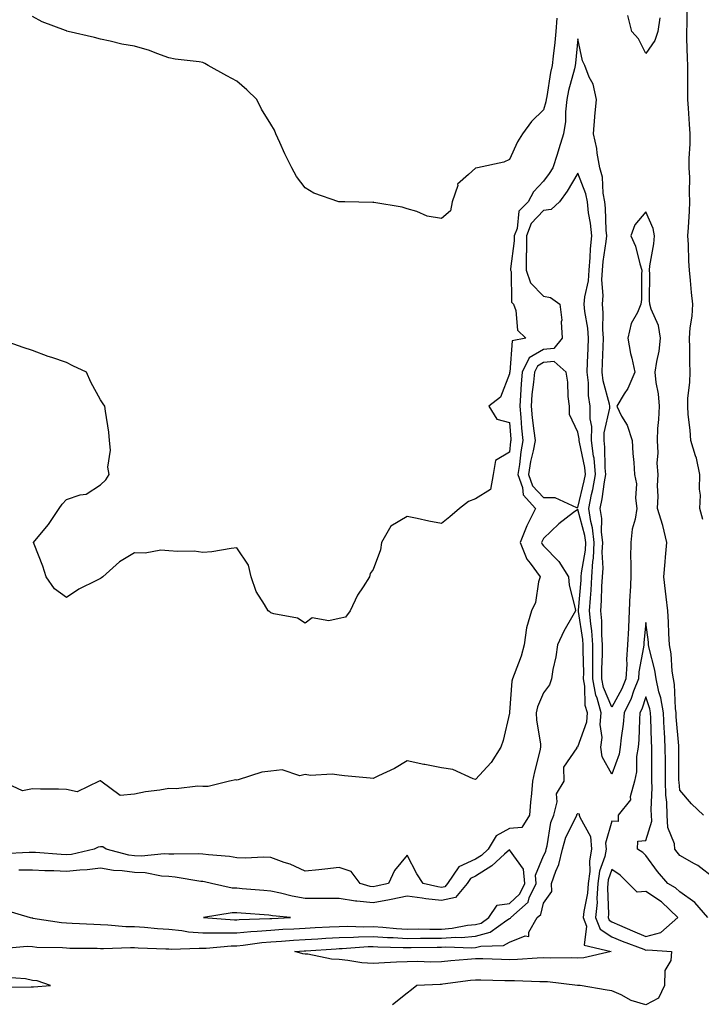
# Model space of a CAD drawing. Units: inches. Extents: x 997523 to 1000163, y 7329578 to 7332218.
# Drawn here: x 997694 to 997894, y 7330386 to 7330675 of the extents above; entities that cross this region are included whole.
import ezdxf

# ---------------------------------------------------------------- set-up
doc = ezdxf.new("R2010")
doc.units = ezdxf.units.IN
doc.header["$MEASUREMENT"] = 0
doc.layers.add('Contour_99757329', color=7, linetype='Continuous', true_color=0x20a2a6)

msp = doc.modelspace()

# ---------------------------------------------------------------- linework, layer by layer
at = {"layer": 'Contour_99757329'}
for points in [[(997894.79, 7330528.66, 3233), (997893.83, 7330531.92, 3233), (997894.09, 7330535.88, 3233), (997893.73, 7330537.6, 3233), (997893.89, 7330541.92, 3233), (997892.86, 7330546.74, 3233), (997892.61, 7330547.36, 3233), (997891.26, 7330551.92, 3233), (997891.05, 7330554.91, 3233), (997890.5, 7330559.47, 3233), (997890.31, 7330561.92, 3233), (997890.39, 7330564.26, 3233), (997890.94, 7330569.03, 3233), (997891.03, 7330571.92, 3233), (997890.96, 7330574.83, 3233), (997890.9, 7330579.07, 3233), (997890.83, 7330581.92, 3233), (997891.08, 7330584.94, 3233), (997891.59, 7330588.38, 3233), (997891.83, 7330591.92, 3233), (997891.44, 7330595.3, 3233), (997891.17, 7330598.8, 3233), (997890.82, 7330601.92, 3233), (997890.66, 7330604.53, 3233), (997890.52, 7330609.45, 3233), (997890.37, 7330611.92, 3233), (997890.51, 7330614.38, 3233), (997890.81, 7330619.16, 3233), (997890.96, 7330621.92, 3233), (997890.8, 7330624.67, 3233), (997890.91, 7330629.06, 3233), (997890.76, 7330631.92, 3233), (997890.78, 7330634.65, 3233), (997891.05, 7330638.92, 3233), (997891.06, 7330641.92, 3233), (997890.84, 7330644.71, 3233), (997890.57, 7330649.4, 3233), (997890.38, 7330651.92, 3233), (997890.36, 7330654.23, 3233), (997890.34, 7330659.63, 3233), (997890.32, 7330661.92, 3233), (997890.26, 7330664.13, 3233), (997890.11, 7330669.86, 3233), (997890.05, 7330671.92, 3233), (997890.19, 7330674.06, 3233), (997890.12, 7330679.85, 3233)], [(997851.94, 7330675.81, 3233), (997851.65, 7330671.92, 3233), (997851.31, 7330668.66, 3233), (997850.82, 7330664.7, 3233), (997850.52, 7330661.92, 3233), (997850.07, 7330659.89, 3233), (997849.01, 7330652.87, 3233), (997848.81, 7330651.92, 3233), (997848.73, 7330651.24, 3233), (997848.05, 7330648.96, 3233), (997844.47, 7330645.5, 3233), (997841.89, 7330641.92, 3233), (997840.4, 7330639.57, 3233), (997838.05, 7330634.31, 3233), (997836.4, 7330633.57, 3233), (997828.67, 7330631.92, 3233), (997828.16, 7330631.81, 3233), (997828.05, 7330631.78, 3233), (997826.05, 7330629.92, 3233), (997822.82, 7330627.15, 3233), (997822.84, 7330626.71, 3233), (997821.26, 7330621.92, 3233), (997820.73, 7330619.24, 3233), (997818.05, 7330617.06, 3233), (997813.84, 7330617.71, 3233), (997810.87, 7330619.09, 3233), (997808.05, 7330619.85, 3233), (997806.53, 7330620.4, 3233), (997798.22, 7330621.76, 3233), (997798.05, 7330621.8, 3233), (997797.91, 7330621.78, 3233), (997789.72, 7330621.92, 3233), (997788.08, 7330621.95, 3233), (997788.05, 7330621.95, 3233), (997788, 7330621.97, 3233), (997780.59, 7330624.45, 3233), (997778.05, 7330626, 3233), (997775.53, 7330629.4, 3233), (997774.16, 7330631.92, 3233), (997772.12, 7330636, 3233), (997770.67, 7330639.3, 3233), (997769.46, 7330641.92, 3233), (997769.05, 7330642.92, 3233), (997768.05, 7330644.71, 3233), (997765.26, 7330649.13, 3233), (997763.9, 7330651.92, 3233), (997760.98, 7330654.84, 3233), (997758.05, 7330657.35, 3233), (997755.06, 7330658.93, 3233), (997749.61, 7330661.92, 3233), (997748.62, 7330662.49, 3233), (997748.05, 7330662.77, 3233), (997747.01, 7330662.97, 3233), (997739.92, 7330663.79, 3233), (997738.05, 7330664.21, 3233), (997734.53, 7330665.44, 3233), (997732.42, 7330666.29, 3233), (997728.05, 7330667.6, 3233), (997724.35, 7330668.22, 3233), (997720.87, 7330669.1, 3233), (997718.05, 7330669.64, 3233), (997716.33, 7330670.2, 3233), (997708.53, 7330671.92, 3233), (997708.18, 7330672.04, 3233), (997708.05, 7330672.1, 3233), (997707.74, 7330672.24, 3233), (997700.92, 7330674.79, 3233), (997698.05, 7330676.29, 3233)], [(997882.1, 7330675.97, 3233), (997881.55, 7330671.92, 3233), (997880.72, 7330669.25, 3233), (997878.05, 7330665.42, 3233), (997875.91, 7330669.79, 3233), (997873.92, 7330671.92, 3233), (997872.72, 7330676.59, 3233)], [(997894.91, 7330441.92, 3234), (997891.43, 7330445.29, 3234), (997888.05, 7330449.23, 3234), (997887.78, 7330451.64, 3234), (997887.76, 7330452.21, 3234), (997887.72, 7330461.58, 3234), (997887.72, 7330461.92, 3234), (997887.7, 7330462.28, 3234), (997886.98, 7330470.84, 3234), (997886.92, 7330471.92, 3234), (997886.69, 7330473.28, 3234), (997886.46, 7330480.33, 3234), (997886.11, 7330481.92, 3234), (997885.77, 7330484.2, 3234), (997885.44, 7330489.31, 3234), (997884.98, 7330491.92, 3234), (997884.76, 7330495.21, 3234), (997884.72, 7330498.59, 3234), (997884.47, 7330501.92, 3234), (997883.98, 7330505.99, 3234), (997883.84, 7330507.71, 3234), (997883.28, 7330511.92, 3234), (997883.71, 7330516.26, 3234), (997883.82, 7330517.69, 3234), (997884.22, 7330521.92, 3234), (997883.03, 7330526.9, 3234), (997882.99, 7330526.97, 3234), (997881.48, 7330531.92, 3234), (997881.68, 7330535.55, 3234), (997881.42, 7330538.55, 3234), (997881.67, 7330541.92, 3234), (997881.32, 7330545.19, 3234), (997881.68, 7330548.29, 3234), (997881.42, 7330551.92, 3234), (997881.56, 7330555.43, 3234), (997881.89, 7330558.09, 3234), (997882.01, 7330561.92, 3234), (997881.76, 7330565.63, 3234), (997881.1, 7330568.88, 3234), (997880.82, 7330571.92, 3234), (997881.22, 7330575.09, 3234), (997881.91, 7330578.06, 3234), (997882.29, 7330581.92, 3234), (997881.76, 7330585.63, 3234), (997879.57, 7330590.4, 3234), (997879.19, 7330591.92, 3234), (997879.15, 7330593.02, 3234), (997879.17, 7330600.8, 3234), (997879.13, 7330601.92, 3234), (997879.23, 7330603.1, 3234), (997880.37, 7330609.59, 3234), (997880.54, 7330611.92, 3234), (997880.21, 7330614.08, 3234), (997878.05, 7330619.01, 3234), (997874.85, 7330615.13, 3234), (997873.67, 7330611.92, 3234), (997875.02, 7330608.89, 3234), (997876.28, 7330603.69, 3234), (997876.88, 7330601.92, 3234), (997876.73, 7330600.6, 3234), (997876.75, 7330593.22, 3234), (997876.57, 7330591.92, 3234), (997875.57, 7330589.44, 3234), (997873.72, 7330586.25, 3234), (997872.8, 7330581.92, 3234), (997873.56, 7330577.43, 3234), (997873.95, 7330576.02, 3234), (997874.8, 7330571.92, 3234), (997872.78, 7330567.19, 3234), (997871.66, 7330565.54, 3234), (997869.48, 7330561.92, 3234), (997870.94, 7330559.02, 3234), (997872.54, 7330556.41, 3234), (997874.04, 7330551.92, 3234), (997874.19, 7330548.07, 3234), (997874.52, 7330545.45, 3234), (997874.7, 7330541.92, 3234), (997875.28, 7330539.15, 3234), (997874.97, 7330534.99, 3234), (997875.37, 7330531.92, 3234), (997874.9, 7330528.77, 3234), (997874.07, 7330525.9, 3234), (997873.63, 7330521.92, 3234), (997873.57, 7330517.43, 3234), (997873.67, 7330516.3, 3234), (997873.59, 7330511.92, 3234), (997873.41, 7330507.28, 3234), (997873.32, 7330506.65, 3234), (997873.17, 7330501.92, 3234), (997872.92, 7330497.05, 3234), (997872.92, 7330496.79, 3234), (997872.7, 7330491.92, 3234), (997872.35, 7330487.62, 3234), (997872.42, 7330486.29, 3234), (997872.14, 7330481.92, 3234), (997870.98, 7330478.99, 3234), (997868.05, 7330473.67, 3234), (997865.58, 7330479.45, 3234), (997865.12, 7330481.92, 3234), (997865.14, 7330484.83, 3234), (997865.28, 7330489.15, 3234), (997865.3, 7330491.92, 3234), (997865.08, 7330494.89, 3234), (997865.08, 7330498.95, 3234), (997864.83, 7330501.92, 3234), (997865.02, 7330504.95, 3234), (997865.17, 7330509.04, 3234), (997865.35, 7330511.92, 3234), (997865.51, 7330514.46, 3234), (997865.23, 7330519.1, 3234), (997865.37, 7330521.92, 3234), (997865.02, 7330524.95, 3234), (997865.08, 7330528.95, 3234), (997864.62, 7330531.92, 3234), (997865.21, 7330534.76, 3234), (997865.91, 7330539.79, 3234), (997866.31, 7330541.92, 3234), (997866.12, 7330543.85, 3234), (997866.05, 7330549.92, 3234), (997865.8, 7330551.92, 3234), (997865.82, 7330554.15, 3234), (997867.49, 7330561.36, 3234), (997867.49, 7330561.92, 3234), (997867.39, 7330562.58, 3234), (997865.52, 7330569.39, 3234), (997865.21, 7330571.92, 3234), (997865.33, 7330574.64, 3234), (997865.54, 7330579.41, 3234), (997865.66, 7330581.92, 3234), (997865.46, 7330584.51, 3234), (997865.5, 7330589.37, 3234), (997865.28, 7330591.92, 3234), (997865.48, 7330594.48, 3234), (997865.12, 7330599, 3234), (997865.31, 7330601.92, 3234), (997865.52, 7330604.45, 3234), (997866.39, 7330610.26, 3234), (997866.56, 7330611.92, 3234), (997866.4, 7330613.58, 3234), (997866.19, 7330620.06, 3234), (997865.99, 7330621.92, 3234), (997865.5, 7330624.47, 3234), (997865.28, 7330629.15, 3234), (997864.52, 7330631.92, 3234), (997863.77, 7330636.19, 3234), (997863.68, 7330637.55, 3234), (997862.7, 7330641.92, 3234), (997863.1, 7330646.88, 3234), (997863.11, 7330646.98, 3234), (997863.56, 7330651.92, 3234), (997862.58, 7330656.46, 3234), (997861.41, 7330658.56, 3234), (997860.12, 7330661.92, 3234), (997859.44, 7330663.3, 3234), (997858.05, 7330669.8, 3234), (997857.38, 7330662.59, 3234), (997857.3, 7330661.92, 3234), (997857.08, 7330660.96, 3234), (997855.39, 7330654.58, 3234), (997854.87, 7330651.92, 3234), (997854.44, 7330648.31, 3234), (997854.51, 7330645.46, 3234), (997853.92, 7330641.92, 3234), (997852.48, 7330637.49, 3234), (997851.98, 7330635.84, 3234), (997850.73, 7330631.92, 3234), (997849.71, 7330630.26, 3234), (997848.05, 7330628, 3234), (997845.06, 7330624.91, 3234), (997843.48, 7330621.92, 3234), (997840.81, 7330619.16, 3234), (997840.28, 7330614.15, 3234), (997839.44, 7330611.92, 3234), (997839.44, 7330610.53, 3234), (997838.35, 7330602.22, 3234), (997838.35, 7330601.92, 3234), (997838.51, 7330601.46, 3234), (997838.65, 7330592.51, 3234), (997839.2, 7330591.92, 3234), (997839.91, 7330590.06, 3234), (997840.38, 7330584.25, 3234), (997842.84, 7330581.92, 3234), (997838.85, 7330581.12, 3234), (997838.09, 7330571.95, 3234), (997838.07, 7330571.92, 3234), (997838.07, 7330571.91, 3234), (997838.05, 7330571.42, 3234), (997835.4, 7330564.57, 3234), (997832.01, 7330561.92, 3234), (997834.28, 7330558.15, 3234), (997838.05, 7330557.19, 3234), (997838.38, 7330552.25, 3234), (997838.41, 7330551.92, 3234), (997838.36, 7330551.61, 3234), (997838.05, 7330548.47, 3234), (997833.94, 7330546.04, 3234), (997833.24, 7330541.92, 3234), (997832.48, 7330537.48, 3234), (997828.05, 7330534.73, 3234), (997826.02, 7330533.95, 3234), (997823.36, 7330531.92, 3234), (997820.53, 7330529.44, 3234), (997818.05, 7330527.54, 3234), (997814.38, 7330528.25, 3234), (997810.96, 7330529.01, 3234), (997808.05, 7330529.61, 3234), (997803.18, 7330526.79, 3234), (997800.53, 7330521.92, 3234), (997800.18, 7330519.8, 3234), (997798.05, 7330514.02, 3234), (997797.15, 7330512.81, 3234), (997796.93, 7330511.92, 3234), (997795.07, 7330508.94, 3234), (997793.44, 7330506.53, 3234), (997791.28, 7330501.92, 3234), (997789.89, 7330500.08, 3234), (997788.05, 7330499.63, 3234), (997785.08, 7330498.96, 3234), (997780.1, 7330499.87, 3234), (997778.05, 7330498.28, 3234), (997775.85, 7330499.72, 3234), (997768.94, 7330501.04, 3234), (997768.05, 7330501.36, 3234), (997767.71, 7330501.58, 3234), (997767.23, 7330501.92, 3234), (997766.2, 7330503.76, 3234), (997763.69, 7330507.56, 3234), (997762.23, 7330511.92, 3234), (997761.43, 7330515.29, 3234), (997758.05, 7330520.37, 3234), (997756.37, 7330520.24, 3234), (997750.73, 7330519.24, 3234), (997748.05, 7330519.06, 3234), (997745.54, 7330519.41, 3234), (997740.7, 7330519.27, 3234), (997738.05, 7330519.55, 3234), (997735.78, 7330519.66, 3234), (997731.1, 7330518.87, 3234), (997728.05, 7330518.96, 3234), (997723.66, 7330516.31, 3234), (997718.69, 7330511.92, 3234), (997718.38, 7330511.59, 3234), (997718.05, 7330511.38, 3234), (997716.9, 7330510.77, 3234), (997711.73, 7330508.24, 3234), (997708.05, 7330505.86, 3234), (997704.52, 7330508.39, 3234), (997702.09, 7330511.92, 3234), (997701.1, 7330514.97, 3234), (997698.54, 7330521.43, 3234), (997698.36, 7330521.92, 3234), (997699.72, 7330523.59, 3234), (997702.75, 7330527.23, 3234), (997705.87, 7330531.92, 3234), (997706.78, 7330533.19, 3234), (997708.05, 7330534.57, 3234), (997712.05, 7330535.92, 3234), (997713.81, 7330536.15, 3234), (997718.05, 7330538.86, 3234), (997719.65, 7330540.31, 3234), (997720.61, 7330541.92, 3234), (997720.21, 7330544.07, 3234), (997720.96, 7330549.01, 3234), (997720.68, 7330551.92, 3234), (997720.51, 7330554.38, 3234), (997719.47, 7330560.5, 3234), (997719.35, 7330561.92, 3234), (997718.81, 7330562.68, 3234), (997718.05, 7330563.85, 3234), (997715.16, 7330569.03, 3234), (997713.9, 7330571.92, 3234), (997709.92, 7330573.8, 3234), (997708.05, 7330574.78, 3234), (997703.72, 7330576.25, 3234), (997702.7, 7330576.57, 3234), (997698.05, 7330578.27, 3234), (997695.31, 7330579.18, 3234), (997688.38, 7330581.59, 3234)], [(997898.05, 7330423.42, 3235), (997893.29, 7330427.17, 3235), (997892.3, 7330427.68, 3235), (997888.05, 7330430.11, 3235), (997887.19, 7330431.07, 3235), (997886.56, 7330431.92, 3235), (997886.43, 7330433.55, 3235), (997884.48, 7330438.34, 3235), (997884.34, 7330441.92, 3235), (997884.16, 7330445.8, 3235), (997883.94, 7330447.81, 3235), (997883.78, 7330451.92, 3235), (997883.77, 7330456.2, 3235), (997883.76, 7330457.63, 3235), (997883.75, 7330461.92, 3235), (997883.49, 7330466.48, 3235), (997883.42, 7330467.3, 3235), (997883.18, 7330471.92, 3235), (997882.46, 7330476.33, 3235), (997881.87, 7330478.11, 3235), (997881.03, 7330481.92, 3235), (997880.65, 7330484.52, 3235), (997879.03, 7330490.94, 3235), (997878.85, 7330491.92, 3235), (997878.8, 7330492.67, 3235), (997878.05, 7330498.52, 3235), (997877.45, 7330492.51, 3235), (997877.42, 7330491.92, 3235), (997877.38, 7330491.25, 3235), (997876, 7330483.98, 3235), (997875.86, 7330481.92, 3235), (997874.45, 7330478.32, 3235), (997873.76, 7330476.21, 3235), (997871.63, 7330471.92, 3235), (997871.35, 7330468.61, 3235), (997870.76, 7330464.63, 3235), (997870.5, 7330461.92, 3235), (997870.17, 7330459.8, 3235), (997868.05, 7330453.95, 3235), (997865.2, 7330459.07, 3235), (997864.87, 7330461.92, 3235), (997865.25, 7330464.72, 3235), (997864.66, 7330468.54, 3235), (997864.94, 7330471.92, 3235), (997863.73, 7330476.23, 3235), (997863.32, 7330477.2, 3235), (997862.45, 7330481.92, 3235), (997862.48, 7330486.35, 3235), (997862.46, 7330487.51, 3235), (997862.49, 7330491.92, 3235), (997862.19, 7330496.06, 3235), (997861.86, 7330498.11, 3235), (997861.53, 7330501.92, 3235), (997861.77, 7330505.64, 3235), (997861.98, 7330507.99, 3235), (997862.22, 7330511.92, 3235), (997862.5, 7330516.38, 3235), (997862.67, 7330517.31, 3235), (997862.89, 7330521.92, 3235), (997862.4, 7330526.27, 3235), (997861.89, 7330528.08, 3235), (997861.29, 7330531.92, 3235), (997862.13, 7330536, 3235), (997862.49, 7330537.48, 3235), (997863.31, 7330541.92, 3235), (997862.84, 7330546.7, 3235), (997862.72, 7330547.25, 3235), (997862.14, 7330551.92, 3235), (997862.17, 7330556.04, 3235), (997861.68, 7330558.29, 3235), (997861.72, 7330561.92, 3235), (997861.2, 7330565.08, 3235), (997861.18, 7330568.79, 3235), (997860.79, 7330571.92, 3235), (997860.92, 7330574.8, 3235), (997861.11, 7330578.86, 3235), (997861.24, 7330581.92, 3235), (997861.02, 7330584.89, 3235), (997860.18, 7330589.79, 3235), (997859.99, 7330591.92, 3235), (997860.16, 7330594.03, 3235), (997861.2, 7330598.77, 3235), (997861.4, 7330601.92, 3235), (997861.71, 7330605.58, 3235), (997861.79, 7330608.18, 3235), (997862.15, 7330611.92, 3235), (997861.79, 7330615.66, 3235), (997861.26, 7330618.71, 3235), (997860.9, 7330621.92, 3235), (997860.45, 7330624.32, 3235), (997858.05, 7330630.31, 3235), (997854.94, 7330625.03, 3235), (997852.73, 7330621.92, 3235), (997850.29, 7330619.68, 3235), (997848.05, 7330619.36, 3235), (997844.37, 7330615.6, 3235), (997842.98, 7330611.92, 3235), (997842.98, 7330606.99, 3235), (997842.96, 7330606.83, 3235), (997842.96, 7330601.92, 3235), (997844.24, 7330598.11, 3235), (997848.05, 7330594.2, 3235), (997850.02, 7330593.89, 3235), (997852.76, 7330591.92, 3235), (997853.35, 7330587.22, 3235), (997853.21, 7330586.76, 3235), (997853.47, 7330581.92, 3235), (997851.09, 7330578.88, 3235), (997848.05, 7330578.6, 3235), (997843.82, 7330576.15, 3235), (997841.72, 7330571.92, 3235), (997841.43, 7330568.55, 3235), (997841.31, 7330565.18, 3235), (997841.05, 7330561.92, 3235), (997841.38, 7330558.59, 3235), (997841.59, 7330555.46, 3235), (997841.97, 7330551.92, 3235), (997841.36, 7330548.61, 3235), (997840.99, 7330544.86, 3235), (997840.52, 7330541.92, 3235), (997841.88, 7330538.09, 3235), (997842.02, 7330535.9, 3235), (997845.67, 7330531.92, 3235), (997843.33, 7330527.2, 3235), (997843.13, 7330526.84, 3235), (997841.21, 7330521.92, 3235), (997843.16, 7330517.02, 3235), (997844.08, 7330515.89, 3235), (997847.01, 7330511.92, 3235), (997846.57, 7330510.43, 3235), (997845.63, 7330504.34, 3235), (997844.48, 7330501.92, 3235), (997843.05, 7330496.92, 3235), (997842.31, 7330491.92, 3235), (997841.41, 7330488.56, 3235), (997839.39, 7330483.25, 3235), (997838.96, 7330481.92, 3235), (997838.73, 7330481.23, 3235), (997838.05, 7330472.13, 3235), (997838.02, 7330471.95, 3235), (997838.01, 7330471.92, 3235), (997837.99, 7330471.86, 3235), (997836.15, 7330463.83, 3235), (997835.54, 7330461.92, 3235), (997832.61, 7330457.36, 3235), (997828.05, 7330452.43, 3235), (997827.36, 7330452.62, 3235), (997821.45, 7330455.31, 3235), (997818.05, 7330455.84, 3235), (997813.21, 7330456.76, 3235), (997812.93, 7330456.8, 3235), (997808.05, 7330457.84, 3235), (997804.34, 7330455.63, 3235), (997799.57, 7330453.44, 3235), (997798.05, 7330452.68, 3235), (997797.2, 7330452.76, 3235), (997789.61, 7330453.48, 3235), (997788.05, 7330453.65, 3235), (997786.02, 7330453.95, 3235), (997779.65, 7330453.53, 3235), (997778.05, 7330453.92, 3235), (997776.51, 7330453.46, 3235), (997771.32, 7330455.2, 3235), (997768.05, 7330454.86, 3235), (997765.4, 7330454.57, 3235), (997758.42, 7330452.29, 3235), (997758.05, 7330452.23, 3235), (997757.7, 7330452.28, 3235), (997755.93, 7330451.92, 3235), (997749.61, 7330450.36, 3235), (997748.05, 7330450.39, 3235), (997746.59, 7330450.46, 3235), (997740.29, 7330449.68, 3235), (997738.05, 7330449.76, 3235), (997735.41, 7330449.28, 3235), (997731.22, 7330448.75, 3235), (997728.05, 7330448.08, 3235), (997723.82, 7330447.69, 3235), (997718.18, 7330451.92, 3235), (997718.14, 7330452.01, 3235), (997718.05, 7330452.03, 3235), (997717.98, 7330451.99, 3235), (997717.63, 7330451.92, 3235), (997711.15, 7330448.82, 3235), (997708.05, 7330449.43, 3235), (997705.69, 7330449.56, 3235), (997700.44, 7330449.53, 3235), (997698.05, 7330449.64, 3235), (997695.2, 7330449.07, 3235), (997689.13, 7330451.92, 3235)], [(997688.98, 7330402.85, 3236), (997696.48, 7330403.49, 3236), (997698.05, 7330403.37, 3236), (997699.37, 7330403.24, 3236), (997706.91, 7330403.06, 3236), (997708.05, 7330402.97, 3236), (997709.07, 7330402.94, 3236), (997717.1, 7330402.87, 3236), (997718.05, 7330402.84, 3236), (997718.94, 7330402.81, 3236), (997726.88, 7330403.1, 3236), (997728.05, 7330403.06, 3236), (997729.12, 7330402.99, 3236), (997737.22, 7330402.76, 3236), (997738.05, 7330402.7, 3236), (997738.76, 7330402.64, 3236), (997747.02, 7330402.95, 3236), (997748.05, 7330402.87, 3236), (997749.01, 7330402.88, 3236), (997756.41, 7330403.56, 3236), (997758.05, 7330403.57, 3236), (997759.88, 7330403.75, 3236), (997765.39, 7330404.58, 3236), (997768.05, 7330404.81, 3236), (997771.14, 7330405, 3236), (997774.71, 7330405.26, 3236), (997778.05, 7330405.46, 3236), (997781.8, 7330405.67, 3236), (997784.13, 7330405.83, 3236), (997788.05, 7330406.04, 3236), (997792.27, 7330406.14, 3236), (997793.73, 7330406.24, 3236), (997798.05, 7330406.33, 3236), (997802.2, 7330406.08, 3236), (997803.94, 7330406.03, 3236), (997808.05, 7330405.79, 3236), (997811.93, 7330405.8, 3236), (997814.14, 7330405.83, 3236), (997818.05, 7330405.84, 3236), (997822.26, 7330406.13, 3236), (997823.9, 7330406.07, 3236), (997828.05, 7330406.44, 3236), (997832.35, 7330407.62, 3236), (997837.25, 7330411.12, 3236), (997838.05, 7330411.57, 3236), (997838.29, 7330411.67, 3236), (997838.44, 7330411.92, 3236), (997843.52, 7330416.45, 3236), (997843.85, 7330417.72, 3236), (997845.84, 7330421.92, 3236), (997845.62, 7330424.35, 3236), (997848.05, 7330430.02, 3236), (997848.66, 7330431.31, 3236), (997848.79, 7330431.92, 3236), (997849.09, 7330432.96, 3236), (997850.19, 7330439.78, 3236), (997851.06, 7330441.92, 3236), (997852, 7330445.87, 3236), (997851.78, 7330448.19, 3236), (997854.03, 7330451.92, 3236), (997853.93, 7330456.05, 3236), (997857.84, 7330461.71, 3236), (997857.81, 7330461.92, 3236), (997858.01, 7330461.96, 3236), (997858.05, 7330461.95, 3236), (997860.68, 7330469.29, 3236), (997860.89, 7330471.92, 3236), (997860.28, 7330474.14, 3236), (997860.18, 7330479.79, 3236), (997859.79, 7330481.92, 3236), (997859.8, 7330483.67, 3236), (997859.68, 7330490.29, 3236), (997859.69, 7330491.92, 3236), (997859.58, 7330493.45, 3236), (997858.25, 7330501.72, 3236), (997858.24, 7330501.92, 3236), (997858.25, 7330502.12, 3236), (997859.04, 7330510.93, 3236), (997859.09, 7330511.92, 3236), (997859.16, 7330513.04, 3236), (997860.32, 7330519.66, 3236), (997860.42, 7330521.92, 3236), (997860.18, 7330524.05, 3236), (997858.05, 7330531.65, 3236), (997856.84, 7330530.71, 3236), (997852.52, 7330527.45, 3236), (997848.05, 7330523.11, 3236), (997847.62, 7330522.34, 3236), (997847.45, 7330521.92, 3236), (997847.63, 7330521.5, 3236), (997848.05, 7330520.98, 3236), (997852.47, 7330516.34, 3236), (997855.36, 7330511.92, 3236), (997855.54, 7330509.41, 3236), (997857.34, 7330502.63, 3236), (997857.42, 7330501.92, 3236), (997856.63, 7330500.5, 3236), (997854.01, 7330495.96, 3236), (997852.07, 7330491.92, 3236), (997851.59, 7330488.38, 3236), (997850.77, 7330484.65, 3236), (997850.35, 7330481.92, 3236), (997849.81, 7330480.17, 3236), (997848.05, 7330477.84, 3236), (997846.24, 7330473.73, 3236), (997845.84, 7330471.92, 3236), (997845.93, 7330469.8, 3236), (997847.12, 7330462.85, 3236), (997847.17, 7330461.92, 3236), (997846.92, 7330460.79, 3236), (997845.34, 7330454.63, 3236), (997844.79, 7330451.92, 3236), (997844.47, 7330448.34, 3236), (997844.24, 7330445.73, 3236), (997843.9, 7330441.92, 3236), (997841.68, 7330438.29, 3236), (997838.05, 7330438, 3236), (997834.12, 7330435.84, 3236), (997831.77, 7330431.92, 3236), (997829.83, 7330430.14, 3236), (997828.05, 7330429.02, 3236), (997823.2, 7330426.77, 3236), (997819.8, 7330421.92, 3236), (997819.02, 7330420.95, 3236), (997818.05, 7330420.75, 3236), (997816.99, 7330420.86, 3236), (997812.68, 7330421.92, 3236), (997810.86, 7330424.73, 3236), (997808.05, 7330430.21, 3236), (997804.26, 7330425.71, 3236), (997802.53, 7330421.92, 3236), (997798.89, 7330421.08, 3236), (997798.05, 7330420.92, 3236), (997797.15, 7330421.02, 3236), (997794.21, 7330421.92, 3236), (997791.54, 7330425.41, 3236), (997788.05, 7330426.58, 3236), (997783.85, 7330426.11, 3236), (997782.06, 7330425.93, 3236), (997778.05, 7330425.49, 3236), (997773.65, 7330427.51, 3236), (997771.9, 7330428.08, 3236), (997768.05, 7330429.54, 3236), (997765.76, 7330429.62, 3236), (997760.65, 7330429.33, 3236), (997758.05, 7330429.4, 3236), (997755.89, 7330429.76, 3236), (997749.71, 7330430.26, 3236), (997748.05, 7330430.49, 3236), (997746.73, 7330430.6, 3236), (997739.52, 7330430.45, 3236), (997738.05, 7330430.54, 3236), (997736.74, 7330430.62, 3236), (997730.08, 7330429.89, 3236), (997728.05, 7330429.97, 3236), (997726.34, 7330430.21, 3236), (997719.67, 7330431.92, 3236), (997718.73, 7330432.6, 3236), (997718.05, 7330432.65, 3236), (997717.4, 7330432.57, 3236), (997716.18, 7330431.92, 3236), (997709.53, 7330430.44, 3236), (997708.05, 7330430.27, 3236), (997706.49, 7330430.35, 3236), (997699.01, 7330430.96, 3236), (997698.05, 7330431.01, 3236), (997697.14, 7330431.01, 3236), (997689.42, 7330430.55, 3236)], [(997896.21, 7330411.92, 3236), (997892.43, 7330416.3, 3236), (997888.05, 7330419.4, 3236), (997886.76, 7330420.64, 3236), (997884.53, 7330421.92, 3236), (997881.49, 7330425.36, 3236), (997878.05, 7330430.1, 3236), (997877.14, 7330431.01, 3236), (997875.63, 7330431.92, 3236), (997875.66, 7330434.31, 3236), (997878.05, 7330434.49, 3236), (997879.78, 7330440.19, 3236), (997879.71, 7330441.92, 3236), (997879.64, 7330443.51, 3236), (997879.88, 7330450.1, 3236), (997879.81, 7330451.92, 3236), (997879.8, 7330453.67, 3236), (997879.8, 7330460.18, 3236), (997879.79, 7330461.92, 3236), (997879.7, 7330463.57, 3236), (997879.52, 7330470.45, 3236), (997879.45, 7330471.92, 3236), (997879.25, 7330473.12, 3236), (997878.05, 7330476.66, 3236), (997876.89, 7330473.09, 3236), (997876.31, 7330471.92, 3236), (997876.15, 7330470.02, 3236), (997875.95, 7330464.02, 3236), (997875.75, 7330461.92, 3236), (997875.33, 7330459.2, 3236), (997875.32, 7330454.65, 3236), (997874.71, 7330451.92, 3236), (997873.47, 7330447.34, 3236), (997873.56, 7330446.42, 3236), (997869.88, 7330441.92, 3236), (997869.91, 7330440.06, 3236), (997868.05, 7330440.21, 3236), (997866.21, 7330433.76, 3236), (997866.39, 7330431.92, 3236), (997865.98, 7330429.85, 3236), (997864.46, 7330425.52, 3236), (997863.98, 7330421.92, 3236), (997863.66, 7330417.53, 3236), (997863.71, 7330416.26, 3236), (997863.3, 7330411.92, 3236), (997864.62, 7330408.5, 3236), (997868.05, 7330406.27, 3236), (997871.09, 7330404.96, 3236), (997877.4, 7330402.57, 3236), (997878.05, 7330402.31, 3236), (997878.59, 7330402.46, 3236), (997885.55, 7330401.92, 3236), (997885.41, 7330399.28, 3236), (997883.62, 7330396.35, 3236), (997883.55, 7330391.92, 3236), (997881.73, 7330388.24, 3236), (997878.05, 7330386.31, 3236), (997873.72, 7330387.59, 3236), (997870.77, 7330389.19, 3236), (997868.05, 7330390.38, 3236), (997866.69, 7330390.57, 3236), (997858.8, 7330391.92, 3236), (997858.09, 7330391.95, 3236), (997858.01, 7330391.95, 3236), (997849.15, 7330393.02, 3236), (997848.05, 7330393.07, 3236), (997846.92, 7330393.05, 3236), (997839.46, 7330393.33, 3236), (997838.05, 7330393.3, 3236), (997836.63, 7330393.34, 3236), (997829.6, 7330393.48, 3236), (997828.05, 7330393.52, 3236), (997826.59, 7330393.37, 3236), (997818.46, 7330392.33, 3236), (997818.05, 7330392.28, 3236), (997817.69, 7330392.28, 3236), (997810.85, 7330391.92, 3236), (997809.31, 7330390.67, 3236), (997808.05, 7330389.73, 3236), (997803.67, 7330386.3, 3236)], [(997690.17, 7330414.04, 3237), (997697.41, 7330411.92, 3237), (997697.91, 7330411.78, 3237), (997698.05, 7330411.77, 3237), (997698.22, 7330411.75, 3237), (997706.56, 7330410.43, 3237), (997708.05, 7330410.3, 3237), (997709.72, 7330410.25, 3237), (997716.04, 7330409.91, 3237), (997718.05, 7330409.84, 3237), (997720.19, 7330409.78, 3237), (997725.43, 7330409.3, 3237), (997728.05, 7330409.23, 3237), (997730.93, 7330409.04, 3237), (997734.78, 7330408.65, 3237), (997738.05, 7330408.44, 3237), (997741.87, 7330408.1, 3237), (997743.84, 7330407.71, 3237), (997748.05, 7330407.41, 3237), (997752.53, 7330407.44, 3237), (997753.5, 7330407.36, 3237), (997758.05, 7330407.4, 3237), (997762.17, 7330407.8, 3237), (997764, 7330407.87, 3237), (997768.05, 7330408.22, 3237), (997771.54, 7330408.44, 3237), (997774.73, 7330408.59, 3237), (997778.05, 7330408.8, 3237), (997781.01, 7330408.96, 3237), (997785.26, 7330409.12, 3237), (997788.05, 7330409.27, 3237), (997790.64, 7330409.33, 3237), (997795.34, 7330409.21, 3237), (997798.05, 7330409.27, 3237), (997800.87, 7330409.1, 3237), (997804.85, 7330408.72, 3237), (997808.05, 7330408.53, 3237), (997811.44, 7330408.54, 3237), (997814.63, 7330408.51, 3237), (997818.05, 7330408.51, 3237), (997821.23, 7330408.74, 3237), (997825.76, 7330409.63, 3237), (997828.05, 7330409.83, 3237), (997829.69, 7330410.28, 3237), (997831.99, 7330411.92, 3237), (997834.44, 7330415.53, 3237), (997838.05, 7330416.01, 3237), (997841.11, 7330418.86, 3237), (997842.55, 7330421.92, 3237), (997842.17, 7330426.05, 3237), (997838.05, 7330431.78, 3237), (997836.61, 7330430.48, 3237), (997832.9, 7330427.07, 3237), (997828.05, 7330424.02, 3237), (997826.61, 7330423.36, 3237), (997825.61, 7330421.92, 3237), (997822.24, 7330417.73, 3237), (997818.05, 7330416.87, 3237), (997813.46, 7330417.34, 3237), (997812.37, 7330417.6, 3237), (997808.05, 7330418.18, 3237), (997803.34, 7330417.22, 3237), (997802.86, 7330417.11, 3237), (997798.05, 7330416.18, 3237), (997793.26, 7330416.71, 3237), (997792.83, 7330416.7, 3237), (997788.05, 7330417.46, 3237), (997783.65, 7330417.52, 3237), (997782.5, 7330417.46, 3237), (997778.05, 7330417.52, 3237), (997774.28, 7330418.16, 3237), (997770.89, 7330419.07, 3237), (997768.05, 7330419.65, 3237), (997765.94, 7330419.81, 3237), (997759.61, 7330420.36, 3237), (997758.05, 7330420.48, 3237), (997756.65, 7330420.52, 3237), (997750.57, 7330421.92, 3237), (997748.52, 7330422.39, 3237), (997748.05, 7330422.46, 3237), (997747.46, 7330422.51, 3237), (997739.9, 7330423.77, 3237), (997738.05, 7330423.89, 3237), (997735.97, 7330424, 3237), (997731.1, 7330424.97, 3237), (997728.05, 7330425.09, 3237), (997724.36, 7330425.61, 3237), (997721.88, 7330425.74, 3237), (997718.05, 7330426.4, 3237), (997714.1, 7330425.87, 3237), (997711.95, 7330425.82, 3237), (997708.05, 7330425.38, 3237), (997704.4, 7330425.57, 3237), (997701.76, 7330425.64, 3237), (997698.05, 7330425.84, 3237), (997694.13, 7330425.83, 3237)], [(997688.54, 7330391.43, 3236), (997697.67, 7330391.53, 3236), (997698.05, 7330391.57, 3236), (997698.39, 7330391.58, 3236), (997703.38, 7330391.92, 3236), (997699.49, 7330393.35, 3236), (997698.05, 7330393.45, 3236), (997696.04, 7330393.93, 3236), (997690.38, 7330394.25, 3236)]]:
    msp.add_polyline3d(points, dxfattribs=at)
for points in [[(997858.05, 7330532.26, 3236), (997859.96, 7330540.01, 3236), (997860.32, 7330541.92, 3236), (997860.11, 7330543.98, 3236), (997858.54, 7330551.43, 3236), (997858.48, 7330551.92, 3236), (997858.48, 7330552.35, 3236), (997858.05, 7330554.35, 3236), (997855.65, 7330559.52, 3236), (997855.59, 7330561.92, 3236), (997855.21, 7330564.76, 3236), (997855.16, 7330569.03, 3236), (997854.64, 7330571.92, 3236), (997851.16, 7330575.03, 3236), (997848.05, 7330574.74, 3236), (997846.26, 7330573.7, 3236), (997845.38, 7330571.92, 3236), (997845.12, 7330568.99, 3236), (997844.63, 7330565.34, 3236), (997844.36, 7330561.92, 3236), (997844.69, 7330558.56, 3236), (997845.22, 7330554.75, 3236), (997845.52, 7330551.92, 3236), (997844.95, 7330548.82, 3236), (997844.21, 7330545.76, 3236), (997843.6, 7330541.92, 3236), (997844.76, 7330538.63, 3236), (997848.05, 7330535.17, 3236), (997851.32, 7330535.19, 3236), (997857.72, 7330532.25, 3236)], [(997858.05, 7330399.94, 3235), (997856.17, 7330400.05, 3235), (997850.03, 7330399.93, 3235), (997848.05, 7330400.03, 3235), (997846.12, 7330399.99, 3235), (997840.41, 7330399.55, 3235), (997838.05, 7330399.51, 3235), (997835.7, 7330399.57, 3235), (997830.22, 7330399.75, 3235), (997828.05, 7330399.81, 3235), (997825.7, 7330399.57, 3235), (997820.8, 7330399.17, 3235), (997818.05, 7330398.87, 3235), (997814.97, 7330398.84, 3235), (997811, 7330398.97, 3235), (997808.05, 7330398.94, 3235), (997804.9, 7330398.77, 3235), (997801.41, 7330398.56, 3235), (997798.05, 7330398.38, 3235), (997794.74, 7330398.61, 3235), (997790.64, 7330399.33, 3235), (997788.05, 7330399.56, 3235), (997785.78, 7330399.65, 3235), (997778.86, 7330401.11, 3235), (997778.05, 7330401.16, 3235), (997777.41, 7330401.28, 3235), (997775.08, 7330401.92, 3235), (997777.84, 7330402.12, 3235), (997778.05, 7330402.13, 3235), (997778.27, 7330402.14, 3235), (997787.21, 7330402.76, 3235), (997788.05, 7330402.81, 3235), (997788.96, 7330402.83, 3235), (997796.6, 7330403.36, 3235), (997798.05, 7330403.39, 3235), (997799.44, 7330403.31, 3235), (997806.84, 7330403.13, 3235), (997808.05, 7330403.06, 3235), (997809.19, 7330403.06, 3235), (997816.82, 7330403.16, 3235), (997818.05, 7330403.16, 3235), (997819.38, 7330403.25, 3235), (997827.01, 7330402.96, 3235), (997828.05, 7330403.06, 3235), (997829.61, 7330403.48, 3235), (997836.32, 7330403.65, 3235), (997838.05, 7330404.62, 3235), (997842.6, 7330406.48, 3235), (997843.67, 7330406.3, 3235), (997843.74, 7330407.61, 3235), (997846.2, 7330411.92, 3235), (997847.18, 7330412.79, 3235), (997848.05, 7330416.12, 3235), (997850.45, 7330419.51, 3235), (997850.39, 7330421.92, 3235), (997851.59, 7330425.46, 3235), (997852.53, 7330427.44, 3235), (997853.54, 7330431.92, 3235), (997854.53, 7330435.44, 3235), (997857.56, 7330441.43, 3235), (997857.76, 7330441.92, 3235), (997857.82, 7330442.16, 3235), (997858.05, 7330442.47, 3235), (997858.51, 7330442.37, 3235), (997858.51, 7330441.92, 3235), (997858.64, 7330441.33, 3235), (997861.77, 7330435.64, 3235), (997862.12, 7330431.92, 3235), (997861.46, 7330428.52, 3235), (997861.58, 7330425.45, 3235), (997861.12, 7330421.92, 3235), (997860.9, 7330419.06, 3235), (997859.81, 7330413.68, 3235), (997859.64, 7330411.92, 3235), (997860.65, 7330409.33, 3235), (997859.95, 7330403.82, 3235), (997867.91, 7330401.92, 3235), (997859.89, 7330400.08, 3235)], [(997878.05, 7330406.37, 3237), (997882.42, 7330407.55, 3237), (997887.42, 7330411.92, 3237), (997882.66, 7330416.53, 3237), (997878.05, 7330419.5, 3237), (997875.47, 7330419.35, 3237), (997872.94, 7330421.92, 3237), (997870.49, 7330424.37, 3237), (997868.05, 7330426, 3237), (997866.99, 7330422.98, 3237), (997866.85, 7330421.92, 3237), (997866.75, 7330420.62, 3237), (997867.06, 7330412.91, 3237), (997866.98, 7330411.92, 3237), (997867.27, 7330411.14, 3237), (997868.05, 7330410.64, 3237), (997870.31, 7330409.66, 3237), (997874.09, 7330407.96, 3237)], [(997768.05, 7330411.63, 3238), (997768.32, 7330411.65, 3238), (997773.76, 7330411.92, 3238), (997768.55, 7330412.42, 3238), (997768.05, 7330412.52, 3238), (997767.4, 7330412.57, 3238), (997759.27, 7330413.14, 3238), (997758.05, 7330413.23, 3238), (997756.7, 7330413.27, 3238), (997748.28, 7330411.92, 3238), (997757.36, 7330411.22, 3238), (997758.05, 7330411.23, 3238), (997758.68, 7330411.29, 3238), (997767.74, 7330411.6, 3238)]]:
    msp.add_polyline3d(points, close=True, dxfattribs=at)

doc.saveas('drawing.dxf')
